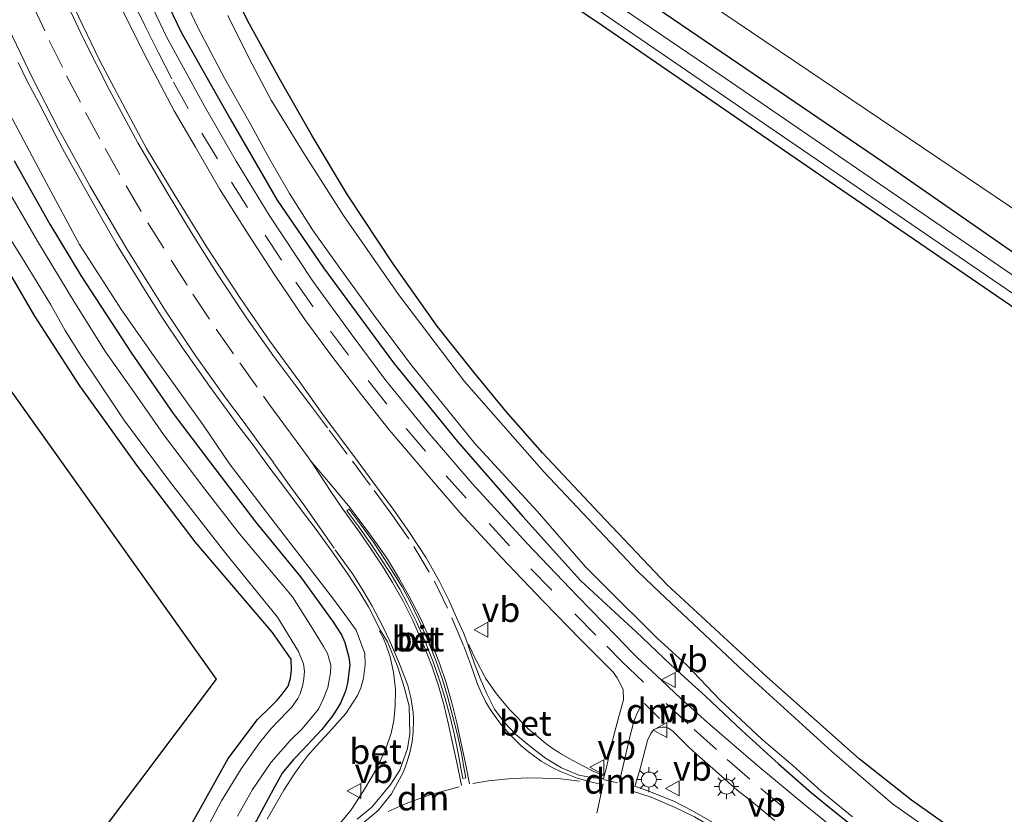
# Model space of a CAD drawing. Units: metres. Extents: x 99990 to 110000, y 406250 to 412503.
# Drawn here: x 103177 to 103276, y 412026 to 412106 of the extents above; entities that cross this region are included whole.
import ezdxf
from ezdxf.enums import TextEntityAlignment as Align

# ---------------------------------------------------------------- set-up
doc = ezdxf.new("R2010")
doc.units = ezdxf.units.M
doc.linetypes.add('VW-3-9_STREEP', pattern=[12, 3, -9])
doc.layers.get('0').update_dxf_attribs({"lineweight": 25})
for name, color, linetype, lineweight in [('B-ME-GR-BOMENSTRUIKEN-GV-B6', 93, 'Continuous', 18), ('B-ME-GR-BOOM-GV-B6', 93, 'Continuous', 18), ('B-ME-GW-INSTEEKWATERGANG-L-B1', 10, 'Continuous', 25), ('B-ME-GW-KRUINLIJN-L-B1', 93, 'Continuous', 18), ('B-ME-IE-GRASLAND-GV-B6', 93, 'Continuous', 18), ('B-ME-IE-GRONDWERKLIJN-GROND_INGERICHT-GV-B6', 253, 'Continuous', 18), ('B-ME-IE-MEUBILAIR_WEGMEUBILAIR-LICHTMAST-S-B1', 8, 'Continuous', 18), ('B-ME-KG-KADASTRAAL-OPNAMEDTMGRENS-L-B1', 10, 'Continuous', 25), ('B-ME-OG-WATER-GV-B6', 153, 'Continuous', 18), ('B-ME-VH-VERH_SOORT-BETON-OVERIG-GV-B6', 8, 'IE-TERREINAFSCHEIDING-NATUURLIJK-HOUTWAL', 18), ('B-ME-VH-VERH_SOORT-BITUMEN-GV-B6', 8, 'IE-TERREINAFSCHEIDING-NATUURLIJK-HOUTWAL', 18), ('B-ME-VW-MARKERING-39STREEP-015-L-B1', 255, 'VW-3-9_STREEP', 18), ('B-ME-VW-MARKERING-DRIEHOEK-L-B1', 7, 'VW-HAAIETAND70-R-B', 18), ('B-ME-VW-MARKERING-STREEP-015-L-B1', 7, 'Continuous', 18), ('B-ME-VW-MEUBILAIR_WEGMEUBILAIR-VERKEERSBORD-S-B1', 8, 'Continuous', 18)]:
    doc.layers.add(name, color=color, linetype=linetype, lineweight=lineweight)
doc.styles.add('NLCS-ISO', font='NLCS-ISO.TTF')
doc.linetypes.add('IE-TERREINAFSCHEIDING-NATUURLIJK-HOUTWAL', pattern='A,7,-1.5,[67,NLCS.SHX,S=0.75,R=45,X=0,Y=0],-1.5,7,-1.5,[70,NLCS.SHX,S=0.75,R=0,X=0,Y=0],-1.5', length=20)
doc.linetypes.add('VW-HAAIETAND70-R-B', pattern='A,0,-0.5,[153,NLCS.SHX,S=1,R=180,X=-0.375,Y=0],-0.5', length=1)

# ---------------------------------------------------------------- blocks, each defined once
blk = doc.blocks.new('verkeersbord')
for p, q in [((0, 0.75), (-0.75, -0.625)), ((0.75, -0.625), (0, 0.75)), ((-0.75, -0.625), (0.75, -0.625))]:
    blk.add_line(p, q)
blk = doc.blocks.new('lantaarnpaal')
for p, q in [((0, 0.75), (0, 1.25)), ((-0.75, 0), (-1.25, 0)), ((-0.884, 0.884), (-0.53, 0.53)), ((0.53, 0.53), (0.884, 0.884)), ((0.75, 0), (1.25, 0)), ((-0.53, -0.53), (-0.884, -0.884)), ((0, -0.75), (0, -1.25)), ((0.53, -0.53), (0.884, -0.884))]:
    blk.add_line(p, q)
blk.add_circle((0, 0), 0.75)

msp = doc.modelspace()

# ---------------------------------------------------------------- linework, layer by layer
at = {"layer": 'B-ME-GR-BOMENSTRUIKEN-GV-B6'}
for points in [[(103216.762, 412117.985, -0.895), (103235.251, 412105.509, -0.86), (103258.049, 412089.868, -0.842), (103278.093, 412076.121, -0.847)], [(103273.726, 412022.579, -0.724), (103266.277, 412027.851, -0.711), (103261.034, 412031.999, -0.729), (103251.796, 412040.221, -0.772), (103241.826, 412049.418, -0.724), (103235.033, 412056.561, -0.707), (103229.334, 412062.642, -0.772), (103225.661, 412066.806, -0.781), (103222.466, 412070.737, -0.703), (103218.8, 412075.32, -0.659), (103214.397, 412081.562, -0.633), (103209.804, 412088.478, -0.602), (103206.271, 412094.395, -0.611), (103203.069, 412099.985, -0.659), (103199.991, 412105.584, -0.698), (103197.189, 412111.182, -0.698)]]:
    msp.add_polyline3d(points, dxfattribs=at)
at = {"layer": 'B-ME-GR-BOOM-GV-B6'}
msp.add_polyline3d([(103467.382, 411994.048, -0.197), (103475.532, 411980.604, -0.337), (103460.112, 411960.519, -0.547), (103412.755, 411992.565, -0.664), (103368.619, 412022.252, -0.384), (103322.751, 412054.2, -0.187), (103281.834, 412083.475, -0.065), (103223.004, 412123.216, -0.126), (103183.52, 412148.782, -0.58), (103178.352, 412176.346, -0.602), (103188.121, 412177.983, -0.514), (103196.762, 412173.374, -0.48), (103231.569, 412151.323, -0.31), (103296.713, 412107.998, -0.397), (103348.053, 412073.917, -0.388), (103396.376, 412041.504, -0.257), (103426.702, 412021.823, -0.218), (103454.11, 412002.844, -0.218), (103467.382, 411994.048, -0.197)], dxfattribs=at)
at = {"layer": 'B-ME-GW-INSTEEKWATERGANG-L-B1'}
for points in [[(103367.499, 412019.752, -0.506), (103331.73, 412044.657, -0.467), (103296.073, 412069.085, -0.441), (103263.377, 412091.805, -0.419), (103230.355, 412114.303, -0.515), (103207.368, 412129.778, -0.611), (103186.118, 412143.237, -0.825), (103182.338, 412145.9, -0.834), (103181.672, 412146.631, -0.663), (103181.25, 412147.383, -0.62), (103180.591, 412149.169, -0.462), (103179.117, 412153.834, -0.358), (103177.104, 412165.069, -0.379), (103176.399, 412165.592, -0.358)], [(103193.755, 412133.464, -0.651), (103202.792, 412127.587, -0.825), (103216.762, 412117.985, -0.895), (103235.251, 412105.509, -0.86), (103258.049, 412089.868, -0.842), (103278.093, 412076.121, -0.847), (103305.614, 412057.435, -0.951), (103330.993, 412040.072, -0.956), (103360.761, 412019.439, -0.864), (103387.173, 412001.558, -0.786), (103410.874, 411985.402, -0.759), (103438.597, 411966.019, -0.842), (103456.682, 411953.784, -0.842), (103458.214, 411952.667, -0.812), (103458.365, 411952.484, -0.759), (103458.645, 411951.637, -0.737), (103458.61, 411951.404, -0.707), (103457.979, 411950.335, -0.659), (103453.625, 411944.783, -0.467)], [(103273.726, 412022.579, -0.724), (103266.277, 412027.851, -0.711), (103261.034, 412031.999, -0.729), (103251.796, 412040.221, -0.772), (103241.826, 412049.418, -0.724), (103235.033, 412056.561, -0.707), (103229.334, 412062.642, -0.772), (103225.661, 412066.806, -0.781), (103222.466, 412070.737, -0.703), (103218.8, 412075.32, -0.659), (103214.397, 412081.562, -0.633), (103209.804, 412088.478, -0.602), (103206.271, 412094.395, -0.611), (103203.069, 412099.985, -0.659), (103199.991, 412105.584, -0.698), (103197.189, 412111.182, -0.698), (103194.505, 412117.275, -0.698), (103191.946, 412123.166, -0.698), (103190.255, 412126.763, -0.624)], [(103189.147, 412113.157, -0.323), (103193.141, 412104.764, -0.353), (103198.063, 412096.086, -0.353), (103202.776, 412087.958, -0.432), (103207.401, 412081.164, -0.462), (103214.408, 412071.668, -0.567), (103220.785, 412063.803, -0.598), (103227.375, 412056.262, -0.585), (103233.126, 412049.877, -0.62), (103237.9087, 412045.4626, -0.6346), (103238.684, 412044.747, -0.637), (103242.194, 412041.405, -0.886), (103245.67, 412038.267, -0.992), (103249.285, 412034.83, -0.959), (103252.985, 412031.508, -0.943), (103256.277, 412028.605, -0.937), (103258.729, 412026.607, -0.932), (103264.071, 412022.353, -0.95)], [(103176.426, 412091.882, -0.733), (103180, 412085.562, -0.72), (103183.091, 412080.393, -0.72), (103188.187, 412072.622, -0.72), (103192.357, 412066.599, -0.72), (103195.982, 412061.776, -0.781), (103200.592, 412055.737, -0.799), (103205.098, 412050.241, -0.799), (103208.323, 412045.763, -0.799), (103209.201, 412044.424, -0.799), (103209.525, 412043.652, -0.799), (103209.95, 412042.169, -0.799), (103210.03, 412041.403, -0.799), (103209.813, 412039.589, -0.799), (103209.615, 412038.797, -0.803), (103209.091, 412037.579, -0.851), (103208.33, 412036.335, -0.864), (103207.234, 412034.936, -0.882), (103206.218, 412033.856, -0.882), (103205.329, 412032.91, -0.965), (103204.404, 412031.942, -0.969), (103203.275, 412030.569, -0.969), (103202.132, 412028.51, -0.969), (103197.355, 412019.633, -0.973)], [(103194.278, 412025.644, -1.157), (103197.866, 412032.029, -1.157), (103200.809, 412035.957, -1.104), (103202.104, 412037.196, -1.104), (103202.769, 412037.896, -1.104), (103203.276, 412038.475, -1.104), (103203.865, 412039.284, -1.104), (103204.101, 412040.067, -1.157), (103204.21, 412040.878, -1.187), (103204.151, 412041.994, -1.205), (103202.297, 412044.656, -1.161), (103194.544, 412053.736, -0.982), (103188.708, 412061.429, -0.908), (103182.991, 412069.347, -0.908), (103178.507, 412076.339, -0.903), (103174.293, 412083.501, -0.89)]]:
    msp.add_polyline3d(points, dxfattribs=at)
at = {"layer": 'B-ME-GW-KRUINLIJN-L-B1'}
msp.add_polyline3d([(103201.768, 412025.969, -0.615), (103203.428, 412028.871, -0.585), (103204.481, 412030.475, -0.58), (103205.047, 412031.285, -0.58), (103205.843, 412032.336, -0.58), (103206.66, 412033.282, -0.58), (103207.946, 412034.65, -0.58), (103209.627, 412036.545, -0.524), (103210.804, 412038.351, -0.55), (103211.148, 412039.107, -0.55), (103211.422, 412040.094, -0.558), (103211.585, 412041.409, -0.558), (103211.543, 412042.545, -0.528), (103210.686, 412044.888, -0.51), (103209.554, 412046.457, -0.462), (103208.4, 412048.01, -0.449), (103202.568, 412055.573, -0.331), (103197.979, 412061.561, -0.253), (103195.392, 412065.4, -0.27), (103190.364, 412072.411, -0.113), (103187.187, 412076.978, -0.074), (103182.98, 412083.5, -0.113), (103179.661, 412089.651, -0.065), (103175.399, 412097.701, 0.008)], dxfattribs=at)
at = {"layer": 'B-ME-IE-GRASLAND-GV-B6'}
for points in [[(103398.93, 412045.373, 0.493), (103350.627, 412077.773, 0.362), (103299.279, 412111.859, 0.353), (103234.094, 412155.211, 0.44), (103199.243, 412177.29, 0.27), (103196.837, 412177.68, -0.401), (103195.664, 412177.086, -0.414), (103195.323, 412175.886, -0.445), (103195.576, 412174.619, -0.471), (103196.762, 412173.374, -0.48), (103188.121, 412177.983, -0.514), (103178.352, 412176.346, -0.602), (103183.52, 412148.782, -0.58), (103223.004, 412123.216, -0.126), (103281.834, 412083.475, -0.065), (103322.751, 412054.2, -0.187), (103368.619, 412022.252, -0.384)], [(103367.499, 412019.752, -0.506), (103331.73, 412044.657, -0.467), (103296.073, 412069.085, -0.441), (103263.377, 412091.805, -0.419), (103230.355, 412114.303, -0.515), (103207.368, 412129.778, -0.611), (103186.118, 412143.237, -0.825), (103182.338, 412145.9, -0.834), (103181.672, 412146.631, -0.663), (103181.25, 412147.383, -0.62), (103180.591, 412149.169, -0.462), (103179.117, 412153.834, -0.358), (103177.104, 412165.069, -0.379), (103176.399, 412165.592, -0.358)], [(103177.104, 412165.069, -0.379), (103179.117, 412153.834, -0.358), (103180.591, 412149.169, -0.462), (103181.25, 412147.383, -0.62), (103181.672, 412146.631, -0.663), (103182.338, 412145.9, -0.834), (103186.118, 412143.237, -0.825), (103207.368, 412129.778, -0.611), (103230.355, 412114.303, -0.515), (103263.377, 412091.805, -0.419), (103296.073, 412069.085, -0.441), (103331.73, 412044.657, -0.467), (103367.499, 412019.752, -0.506)], [(103388.046, 412003.674, -1.82), (103360.162, 412022.876, -1.82), (103332.49, 412042.124, -1.82), (103305.041, 412060.845, -1.82), (103276.99, 412080.051, -1.82), (103247.626, 412100.152, -1.82), (103219.045, 412119.588, -1.82), (103191.288, 412138.482, -1.82), (103187.93, 412140.806, -1.82), (103186.753, 412141.412, -1.82), (103185.819, 412141.889, -1.82), (103184.967, 412142.373, -1.82), (103183.847, 412143.051, -1.82), (103182.549, 412143.921, -1.82), (103181.672, 412144.65, -1.82), (103180.863, 412145.495, -1.82), (103180.293, 412146.092, -1.82), (103180.043, 412146.503, -1.82), (103179.312, 412148.318, -1.82), (103177.807, 412152.369, -1.82), (103176.187, 412157.953, -1.82)], [(103176.697, 412153.867, -1.82), (103178.79, 412147.008, -1.82), (103179.023, 412146.082, -1.82), (103179.228, 412145.364, -1.82), (103179.438, 412144.865, -1.82), (103180.03, 412144.146, -1.82), (103193.923, 412134.822, -1.82), (103208.941, 412124.733, -1.82), (103230.963, 412109.703, -1.82), (103251.382, 412095.72, -1.82), (103277.155, 412078.104, -1.82), (103300.678, 412061.902, -1.82), (103326.395, 412044.424, -1.82), (103354.441, 412025.241, -1.82), (103381.18, 412007.03, -1.82), (103403.297, 411991.759, -1.82), (103427.646, 411975.261, -1.82), (103451.866, 411958.482, -1.82), (103460.66, 411952.742, -1.82)], [(103456.682, 411953.784, -0.842), (103438.597, 411966.019, -0.842), (103410.874, 411985.402, -0.759), (103387.173, 412001.558, -0.786), (103360.761, 412019.439, -0.864), (103330.993, 412040.072, -0.956), (103305.614, 412057.435, -0.951), (103278.093, 412076.121, -0.847), (103258.049, 412089.868, -0.842), (103235.251, 412105.509, -0.86), (103216.762, 412117.985, -0.895), (103202.792, 412127.587, -0.825), (103193.755, 412133.464, -0.651), (103191.236, 412135.102, -0.602), (103180.386, 412141.439, -0.358), (103177.832, 412144.187, -0.24), (103177.327, 412145.039, -0.192), (103176.376, 412147.817, -0.148)], [(103261.8707, 412022.3215, -0.8263), (103255.803, 412027.2281, -0.8093), (103250.8875, 412031.2869, -0.8202), (103245.8715, 412035.6444, -0.8464), (103243.1722, 412038.0507, -0.8416), (103241.3186, 412039.8094, -0.8222), (103238.7933, 412042.1944, -0.8031), (103238.2898, 412042.6839, -0.8141), (103236.7349, 412044.2773, -0.7437), (103232.831, 412048.278, -0.567), (103227.769, 412053.606, -0.589), (103222.286, 412059.581, -0.585), (103217.801, 412064.806, -0.572), (103213.631, 412069.895, -0.502), (103210.184, 412074.57, -0.51), (103206.35, 412079.829, -0.489), (103201.954, 412086.464, -0.449), (103198.672, 412091.843, -0.419), (103195.474, 412097.351, -0.366), (103191.664, 412104.386, -0.253), (103188.571, 412110.885, -0.227), (103184.015, 412121.387, -0.187), (103180.27, 412130.848, -0.048), (103176.695, 412140.63, 0.052)], [(103221.8766, 412043.4012, -0.481), (103221.442, 412044.54, -0.472), (103220.86, 412045.85, -0.463), (103219.962, 412047.897, -0.452), (103219.028, 412049.764, -0.441), (103217.683, 412052.131, -0.434), (103216.013, 412054.683, -0.428), (103214.312, 412057.121, -0.444), (103213.193, 412058.621, -0.45), (103210.784, 412061.877, -0.476), (103207.334, 412066.47, -0.471), (103204.979, 412069.837, -0.454), (103202.03, 412073.845, -0.253), (103199.092, 412078.093, -0.192), (103195.705, 412083.252, -0.209), (103192.559, 412088.368, -0.209), (103189.688, 412093.109, -0.096), (103187.298, 412097.578, -0.1), (103184.975, 412101.956, -0.078), (103182.899, 412106.269, 0.034), (103180.682, 412110.996, 0.113), (103178.338, 412116.319, 0.135), (103176.019, 412122.013, 0.192)], [(103264.071, 412022.353, -0.95), (103258.729, 412026.607, -0.932), (103256.277, 412028.605, -0.937), (103252.985, 412031.508, -0.943), (103249.285, 412034.83, -0.959), (103245.67, 412038.267, -0.992), (103242.194, 412041.405, -0.886), (103238.684, 412044.747, -0.637), (103237.9087, 412045.4626, -0.6346), (103233.126, 412049.877, -0.62), (103227.375, 412056.262, -0.585), (103220.785, 412063.803, -0.598), (103214.408, 412071.668, -0.567), (103207.401, 412081.164, -0.462), (103202.776, 412087.958, -0.432), (103198.063, 412096.086, -0.353), (103193.141, 412104.764, -0.353), (103189.147, 412113.157, -0.323)], [(103189.147, 412113.157, -0.323), (103193.141, 412104.764, -0.353), (103198.063, 412096.086, -0.353), (103202.776, 412087.958, -0.432), (103207.401, 412081.164, -0.462), (103214.408, 412071.668, -0.567), (103220.785, 412063.803, -0.598), (103227.375, 412056.262, -0.585), (103233.126, 412049.877, -0.62), (103237.9087, 412045.4626, -0.6346), (103238.684, 412044.747, -0.637), (103242.194, 412041.405, -0.886), (103245.67, 412038.267, -0.992), (103249.285, 412034.83, -0.959), (103252.985, 412031.508, -0.943), (103256.277, 412028.605, -0.937), (103258.729, 412026.607, -0.932), (103264.071, 412022.353, -0.95)], [(103191.414, 412112.476, -1.576), (103194.778, 412105.308, -1.576), (103197.508, 412100.101, -1.576), (103200.072, 412095.619, -1.576), (103201.999, 412092.077, -1.576), (103203.999, 412088.608, -1.576), (103206.315, 412084.975, -1.576), (103209.138, 412080.998, -1.576), (103212.376, 412076.539, -1.576), (103216.145, 412071.496, -1.576), (103222.566, 412063.58, -1.576), (103228.815, 412056.819, -1.576), (103233.649, 412051.232, -1.576), (103237.688, 412047.207, -1.576), (103238.6716, 412046.2328, -1.576), (103240.829, 412044.096, -1.576), (103243.763, 412041.431, -1.576), (103247.125, 412037.88, -1.576), (103251.296, 412033.988, -1.576), (103254.388, 412031.321, -1.576), (103257.238, 412028.768, -1.576), (103260.385, 412026.186, -1.576)], [(103197.189, 412111.182, -0.698), (103199.991, 412105.584, -0.698), (103203.069, 412099.985, -0.659), (103206.271, 412094.395, -0.611), (103209.804, 412088.478, -0.602), (103214.397, 412081.562, -0.633), (103218.8, 412075.32, -0.659), (103222.466, 412070.737, -0.703), (103225.661, 412066.806, -0.781), (103229.334, 412062.642, -0.772), (103235.033, 412056.561, -0.707), (103241.826, 412049.418, -0.724), (103251.796, 412040.221, -0.772), (103261.034, 412031.999, -0.729), (103266.277, 412027.851, -0.711), (103273.726, 412022.579, -0.724)], [(103186.851, 412107.825, -0.157), (103189.79, 412101.974, -0.192), (103192.46, 412096.896, -0.253), (103194.588, 412093.257, -0.31), (103197.002, 412089.089, -0.345), (103199.87, 412084.543, -0.353), (103202.516, 412080.441, -0.441), (103205.538, 412076.016, -0.462), (103208.235, 412072.312, -0.454), (103211.216, 412068.441, -0.427), (103213.978, 412064.955, -0.458), (103218.221, 412059.974, -0.476), (103221.044, 412056.689, -0.524), (103225.18, 412052.19, -0.532), (103229.46, 412047.741, -0.489), (103233.134, 412043.943, -0.497), (103234.784, 412042.3073, -0.6411), (103236.4133, 412040.6921, -0.7835), (103236.8208, 412040.1292, -0.7794), (103237.4026, 412038.9498, -0.7864), (103237.432, 412037.8966, -0.7763), (103236.9322, 412036.113, -0.7503), (103236.4133, 412034.1013, -0.7204), (103235.7594, 412031.1538, -0.6536), (103235.5904, 412030.5118, -0.6436), (103235.5149, 412030.2567, -0.6372), (103234.3535, 412030.7903, -0.6367), (103233.3677, 412031.3022, -0.6363), (103232.3764, 412031.838, -0.6359), (103231.2256, 412032.4737, -0.6355), (103230.9284, 412032.6613, -0.6328), (103230.3155, 412033.0759, -0.6273), (103229.6539, 412033.5236, -0.6161), (103228.9967, 412034.0911, -0.6063), (103227.8776, 412035.0576, -0.5937), (103227.6231, 412035.3178, -0.5898), (103226.3617, 412036.6073, -0.5756), (103226.0399, 412036.9362, -0.5681), (103225.3349, 412037.774, -0.5594), (103224.7152, 412038.5103, -0.5378), (103224.3836, 412038.9931, -0.5309), (103223.6309, 412040.089, -0.5111), (103223.5274, 412040.2843, -0.509), (103222.7513, 412041.7497, -0.4898), (103222.6273, 412041.9839, -0.4887), (103222.0708, 412043.1906, -0.4851), (103221.9539, 412043.444, -0.4826), (103221.8766, 412043.4012, -0.481)], [(103270.901, 412022.914, -1.576), (103264.379, 412027.514, -1.576), (103258.306, 412032.75, -1.576), (103249.482, 412040.744, -1.576), (103241.0893, 412048.6741, -1.576), (103238.868, 412050.773, -1.576), (103229.503, 412060.717, -1.576), (103221.53, 412069.779, -1.576), (103214.918, 412078.51, -1.576), (103209.412, 412086.413, -1.576), (103205.467, 412092.583, -1.576), (103202.17, 412097.978, -1.576), (103199.938, 412102.204, -1.576), (103197.817, 412106.43, -1.576)], [(103176.836, 412101.744, 0.157), (103177.778, 412099.803, 0.152), (103178.886, 412097.69, 0.135), (103180.083, 412095.359, 0.082), (103181.299, 412093.052, 0.008), (103183.36, 412089.354, 0.03), (103185.201, 412086.121, 0.017), (103186.687, 412083.541, 0.026), (103188.588, 412080.466, 0.004), (103189.758, 412078.576, -0.039), (103191.239, 412076.197, -0.035), (103193.212, 412073.279, -0.052), (103195.984, 412069.34, -0.083), (103198.072, 412066.503, -0.096), (103198.813, 412065.407, -0.287), (103200.298, 412063.515, -0.323), (103201.922, 412061.239, -0.342), (103203.622, 412058.994, -0.369), (103205.169, 412056.954, -0.385), (103206.67, 412054.974, -0.405), (103208.303, 412052.717, -0.425), (103209.88, 412050.454, -0.442), (103211.057, 412048.658, -0.443), (103211.908, 412047.238, -0.446), (103213.095, 412044.908, -0.449), (103213.1269, 412044.8553, -0.4488), (103213.025, 412044.8, -0.503), (103213.363, 412044.122, -0.483), (103213.696, 412043.398, -0.488), (103214.078, 412042.219, -0.5), (103214.398, 412040.688, -0.496), (103214.599, 412038.972, -0.499), (103214.569, 412037.297, -0.505), (103214.45, 412035.855, -0.524), (103214.191, 412034.584, -0.525), (103213.635, 412032.994, -0.531), (103212.706, 412031.017, -0.529), (103211.571, 412029.068, -0.534), (103210.186, 412026.91, -0.551), (103208.622, 412024.978, -0.55)], [(103201.768, 412025.969, -0.615), (103203.428, 412028.871, -0.585), (103204.481, 412030.475, -0.58), (103205.047, 412031.285, -0.58), (103205.843, 412032.336, -0.58), (103206.66, 412033.282, -0.58), (103207.946, 412034.65, -0.58), (103209.627, 412036.545, -0.524), (103210.804, 412038.351, -0.55), (103211.148, 412039.107, -0.55), (103211.422, 412040.094, -0.558), (103211.585, 412041.409, -0.558), (103211.543, 412042.545, -0.528), (103210.686, 412044.888, -0.51), (103209.554, 412046.457, -0.462), (103208.4, 412048.01, -0.449), (103202.568, 412055.573, -0.331), (103197.979, 412061.561, -0.253), (103195.392, 412065.4, -0.27), (103190.364, 412072.411, -0.113), (103187.187, 412076.978, -0.074), (103182.98, 412083.5, -0.113), (103179.661, 412089.651, -0.065), (103175.399, 412097.701, 0.008)], [(103175.399, 412097.701, 0.008), (103179.661, 412089.651, -0.065), (103182.98, 412083.5, -0.113), (103187.187, 412076.978, -0.074), (103190.364, 412072.411, -0.113), (103195.392, 412065.4, -0.27), (103197.979, 412061.561, -0.253), (103202.568, 412055.573, -0.331), (103208.4, 412048.01, -0.449), (103209.554, 412046.457, -0.462), (103210.686, 412044.888, -0.51), (103211.543, 412042.545, -0.528), (103211.585, 412041.409, -0.558), (103211.422, 412040.094, -0.558), (103211.148, 412039.107, -0.55), (103210.804, 412038.351, -0.55), (103209.627, 412036.545, -0.524), (103207.946, 412034.65, -0.58), (103206.66, 412033.282, -0.58), (103205.843, 412032.336, -0.58), (103205.047, 412031.285, -0.58), (103204.481, 412030.475, -0.58), (103203.428, 412028.871, -0.585), (103201.768, 412025.969, -0.615)], [(103197.355, 412019.633, -0.973), (103202.132, 412028.51, -0.969), (103203.275, 412030.569, -0.969), (103204.404, 412031.942, -0.969), (103205.329, 412032.91, -0.965), (103206.218, 412033.856, -0.882), (103207.234, 412034.936, -0.882), (103208.33, 412036.335, -0.864), (103209.091, 412037.579, -0.851), (103209.615, 412038.797, -0.803), (103209.813, 412039.589, -0.799), (103210.03, 412041.403, -0.799), (103209.95, 412042.169, -0.799), (103209.525, 412043.652, -0.799), (103209.201, 412044.424, -0.799), (103208.323, 412045.763, -0.799), (103205.098, 412050.241, -0.799), (103200.592, 412055.737, -0.799), (103195.982, 412061.776, -0.781), (103192.357, 412066.599, -0.72), (103188.187, 412072.622, -0.72), (103183.091, 412080.393, -0.72), (103180, 412085.562, -0.72), (103176.426, 412091.882, -0.733)], [(103176.426, 412091.882, -0.733), (103180, 412085.562, -0.72), (103183.091, 412080.393, -0.72), (103188.187, 412072.622, -0.72), (103192.357, 412066.599, -0.72), (103195.982, 412061.776, -0.781), (103200.592, 412055.737, -0.799), (103205.098, 412050.241, -0.799), (103208.323, 412045.763, -0.799), (103209.201, 412044.424, -0.799), (103209.525, 412043.652, -0.799), (103209.95, 412042.169, -0.799), (103210.03, 412041.403, -0.799), (103209.813, 412039.589, -0.799), (103209.615, 412038.797, -0.803), (103209.091, 412037.579, -0.851), (103208.33, 412036.335, -0.864), (103207.234, 412034.936, -0.882), (103206.218, 412033.856, -0.882), (103205.329, 412032.91, -0.965), (103204.404, 412031.942, -0.969), (103203.275, 412030.569, -0.969), (103202.132, 412028.51, -0.969), (103197.355, 412019.633, -0.973)], [(103198.795, 412026.261, -2.061), (103200.287, 412028.933, -2.061), (103202.176, 412031.685, -2.061), (103204.087, 412033.882, -2.061), (103205.25, 412034.964, -2.061), (103206.117, 412036.01, -2.061), (103206.897, 412036.98, -2.061), (103207.41, 412038.036, -2.061), (103207.85, 412039.164, -2.061), (103208.112, 412040.624, -2.061), (103208.137, 412041.379, -2.061), (103207.806, 412042.562, -2.061), (103207.404, 412043.256, -2.061), (103206.926, 412044.035, -2.061), (103206.299, 412045.051, -2.061), (103204.315, 412048.214, -2.061), (103198.997, 412054.53, -2.061), (103195.513, 412059.008, -2.061), (103191.391, 412064.493, -2.061), (103188.468, 412068.655, -2.061), (103185.573, 412072.774, -2.061), (103182.489, 412077.667, -2.061), (103178.755, 412083.85, -2.061), (103175.116, 412090.115, -2.061)], [(103173.914, 412087.392, -2.061), (103177.166, 412082.287, -2.061), (103180.101, 412077.458, -2.061), (103181.527, 412074.901, -2.061), (103183.174, 412072.28, -2.061), (103184.595, 412070.15, -2.061), (103187.422, 412065.966, -2.061), (103192.093, 412059.665, -2.061), (103197.64, 412052.553, -2.061), (103202.805, 412046.197, -2.061), (103204.901, 412042.737, -2.061), (103205.398, 412041.518, -2.061), (103205.501, 412040.787, -2.061), (103205.447, 412040.038, -2.061), (103205.333, 412039.409, -2.061), (103205.053, 412038.521, -2.061), (103204.838, 412038.046, -2.061), (103204.193, 412037.148, -2.061), (103203.801, 412036.745, -2.061), (103202.127, 412035.01, -2.061), (103200.992, 412033.608, -2.061), (103199.15, 412030.987, -2.061), (103197.206, 412027.797, -2.061), (103195.016, 412023.683, -2.061)], [(103194.278, 412025.644, -1.157), (103197.866, 412032.029, -1.157), (103200.809, 412035.957, -1.104), (103202.104, 412037.196, -1.104), (103202.769, 412037.896, -1.104), (103203.276, 412038.475, -1.104), (103203.865, 412039.284, -1.104), (103204.101, 412040.067, -1.157), (103204.21, 412040.878, -1.187), (103204.151, 412041.994, -1.205), (103202.297, 412044.656, -1.161), (103194.544, 412053.736, -0.982), (103188.708, 412061.429, -0.908), (103182.991, 412069.347, -0.908), (103178.507, 412076.339, -0.903), (103174.293, 412083.501, -0.89)], [(103246.682, 412025.462, -0.613), (103244.291, 412026.841, -0.621), (103242.553, 412027.721, -0.633), (103239.991, 412028.768, -0.641), (103238.739, 412029.196, -0.638), (103238.5785, 412029.2408, -0.6372), (103239.1324, 412031.1304, -0.681), (103239.8502, 412033.8547, -0.7402), (103240.1702, 412034.5431, -0.7707), (103240.4418, 412034.9018, -0.7712), (103240.8246, 412035.0911, -0.7753), (103241.1125, 412035.1411, -0.7811), (103241.3077, 412035.1601, -0.7807), (103241.6527, 412035.191, -0.7799), (103241.9549, 412035.084, -0.7792), (103242.395, 412034.7689, -0.778), (103244.0084, 412033.1296, -0.7687), (103245.0727, 412032.1987, -0.7627), (103246.6631, 412030.7945, -0.7512), (103248.8377, 412028.8823, -0.7354), (103250.2862, 412027.7234, -0.7345), (103252.5882, 412025.8174, -0.7331)]]:
    msp.add_polyline3d(points, dxfattribs=at)
at = {"layer": 'B-ME-IE-GRONDWERKLIJN-GROND_INGERICHT-GV-B6'}
for points in [[(103174.293, 412083.501, -0.89), (103178.507, 412076.339, -0.903), (103182.991, 412069.347, -0.908), (103188.708, 412061.429, -0.908), (103194.544, 412053.736, -0.982), (103202.297, 412044.656, -1.161), (103204.151, 412041.994, -1.205), (103204.21, 412040.878, -1.187), (103204.101, 412040.067, -1.157), (103203.865, 412039.284, -1.104), (103203.276, 412038.475, -1.104), (103202.769, 412037.896, -1.104), (103202.104, 412037.196, -1.104), (103200.809, 412035.957, -1.104), (103197.866, 412032.029, -1.157), (103194.278, 412025.644, -1.157)], [(103184.18, 411920.972, -1.109), (103181.237, 412019.417, -1.279), (103196.68, 412039.996, -0.917), (103172.61, 412073.744, -0.934)]]:
    msp.add_polyline3d(points, dxfattribs=at)
at = {"layer": 'B-ME-KG-KADASTRAAL-OPNAMEDTMGRENS-L-B1'}
msp.add_polyline3d([(103184.18, 411920.972, -1.109), (103181.237, 412019.417, -1.279), (103196.68, 412039.996, -0.917), (103172.61, 412073.744, -0.934), (103148.908, 412114.884, -0.65), (103135.901, 412146.149, -0.742), (103135.21, 412147.809, -2.061), (103134.675, 412149.095, -2.061), (103133.989, 412150.744, -0.72), (103132.457, 412154.426, -0.572), (103127.612, 412174.735, -0.795), (103127.147, 412176.683, -2.061), (103125.041, 412185.509, -2.068), (103124.783, 412186.591, -1.206), (103121.269, 412201.32, -0.524), (103110.244, 412209.948, -0.463), (103069.941, 412241.489, -0.965), (103020.192, 412280.668, -0.684)], dxfattribs=at)
at = {"layer": 'B-ME-OG-WATER-GV-B6'}
for points in [[(103176.187, 412157.953, -1.82), (103177.807, 412152.369, -1.82), (103179.312, 412148.318, -1.82), (103180.043, 412146.503, -1.82), (103180.293, 412146.092, -1.82), (103180.863, 412145.495, -1.82), (103181.672, 412144.65, -1.82), (103182.549, 412143.921, -1.82), (103183.847, 412143.051, -1.82), (103184.967, 412142.373, -1.82), (103185.819, 412141.889, -1.82), (103186.753, 412141.412, -1.82), (103187.93, 412140.806, -1.82), (103191.288, 412138.482, -1.82), (103219.045, 412119.588, -1.82), (103247.626, 412100.152, -1.82), (103276.99, 412080.051, -1.82), (103305.041, 412060.845, -1.82), (103332.49, 412042.124, -1.82), (103360.162, 412022.876, -1.82), (103388.046, 412003.674, -1.82)], [(103460.66, 411952.742, -1.82), (103451.866, 411958.482, -1.82), (103427.646, 411975.261, -1.82), (103403.297, 411991.759, -1.82), (103381.18, 412007.03, -1.82), (103354.441, 412025.241, -1.82), (103326.395, 412044.424, -1.82), (103300.678, 412061.902, -1.82), (103277.155, 412078.104, -1.82), (103251.382, 412095.72, -1.82), (103230.963, 412109.703, -1.82), (103208.941, 412124.733, -1.82), (103193.923, 412134.822, -1.82), (103180.03, 412144.146, -1.82), (103179.438, 412144.865, -1.82), (103179.228, 412145.364, -1.82), (103179.023, 412146.082, -1.82), (103178.79, 412147.008, -1.82), (103176.697, 412153.867, -1.82)], [(103260.385, 412026.186, -1.576), (103257.238, 412028.768, -1.576), (103254.388, 412031.321, -1.576), (103251.296, 412033.988, -1.576), (103247.125, 412037.88, -1.576), (103243.763, 412041.431, -1.576), (103240.829, 412044.096, -1.576), (103238.6716, 412046.2328, -1.576), (103237.688, 412047.207, -1.576), (103233.649, 412051.232, -1.576), (103228.815, 412056.819, -1.576), (103222.566, 412063.58, -1.576), (103216.145, 412071.496, -1.576), (103212.376, 412076.539, -1.576), (103209.138, 412080.998, -1.576), (103206.315, 412084.975, -1.576), (103203.999, 412088.608, -1.576), (103201.999, 412092.077, -1.576), (103200.072, 412095.619, -1.576), (103197.508, 412100.101, -1.576), (103194.778, 412105.308, -1.576), (103191.414, 412112.476, -1.576)], [(103197.817, 412106.43, -1.576), (103199.938, 412102.204, -1.576), (103202.17, 412097.978, -1.576), (103205.467, 412092.583, -1.576), (103209.412, 412086.413, -1.576), (103214.918, 412078.51, -1.576), (103221.53, 412069.779, -1.576), (103229.503, 412060.717, -1.576), (103238.868, 412050.773, -1.576), (103241.0893, 412048.6741, -1.576), (103249.482, 412040.744, -1.576), (103258.306, 412032.75, -1.576), (103264.379, 412027.514, -1.576), (103270.901, 412022.914, -1.576)], [(103175.116, 412090.115, -2.061), (103178.755, 412083.85, -2.061), (103182.489, 412077.667, -2.061), (103185.573, 412072.774, -2.061), (103188.468, 412068.655, -2.061), (103191.391, 412064.493, -2.061), (103195.513, 412059.008, -2.061), (103198.997, 412054.53, -2.061), (103204.315, 412048.214, -2.061), (103206.299, 412045.051, -2.061), (103206.926, 412044.035, -2.061), (103207.404, 412043.256, -2.061), (103207.806, 412042.562, -2.061), (103208.137, 412041.379, -2.061), (103208.112, 412040.624, -2.061), (103207.85, 412039.164, -2.061), (103207.41, 412038.036, -2.061), (103206.897, 412036.98, -2.061), (103206.117, 412036.01, -2.061), (103205.25, 412034.964, -2.061), (103204.087, 412033.882, -2.061), (103202.176, 412031.685, -2.061), (103200.287, 412028.933, -2.061), (103198.795, 412026.261, -2.061)], [(103195.016, 412023.683, -2.061), (103197.206, 412027.797, -2.061), (103199.15, 412030.987, -2.061), (103200.992, 412033.608, -2.061), (103202.127, 412035.01, -2.061), (103203.801, 412036.745, -2.061), (103204.193, 412037.148, -2.061), (103204.838, 412038.046, -2.061), (103205.053, 412038.521, -2.061), (103205.333, 412039.409, -2.061), (103205.447, 412040.038, -2.061), (103205.501, 412040.787, -2.061), (103205.398, 412041.518, -2.061), (103204.901, 412042.737, -2.061), (103202.805, 412046.197, -2.061), (103197.64, 412052.553, -2.061), (103192.093, 412059.665, -2.061), (103187.422, 412065.966, -2.061), (103184.595, 412070.15, -2.061), (103183.174, 412072.28, -2.061), (103181.527, 412074.901, -2.061), (103180.101, 412077.458, -2.061), (103177.166, 412082.287, -2.061), (103173.914, 412087.392, -2.061)]]:
    msp.add_polyline3d(points, dxfattribs=at)
at = {"layer": 'B-ME-VH-VERH_SOORT-BETON-OVERIG-GV-B6'}
for points in [[(103209.975, 412057.011, -0.375), (103211.181, 412055.408, -0.373), (103212.401, 412053.696, -0.363), (103213.247, 412052.423, -0.364), (103214.43, 412050.606, -0.36), (103215.297, 412049.234, -0.36), (103216.117, 412047.663, -0.369), (103216.964, 412045.928, -0.381), (103217.85, 412043.857, -0.388), (103218.643, 412041.864, -0.411), (103219.313, 412039.949, -0.433), (103219.825, 412038.244, -0.456), (103220.368, 412036.218, -0.487), (103220.794, 412034.529, -0.52), (103221.213, 412032.585, -0.552), (103221.474, 412031.148, -0.576), (103221.658, 412030.101, -0.59), (103221.359, 412030.045, -0.585), (103221.161, 412031.054, -0.575), (103220.896, 412032.58, -0.552), (103220.507, 412034.372, -0.525), (103220.074, 412036.212, -0.486), (103219.547, 412038.133, -0.45), (103219.034, 412039.876, -0.43), (103218.383, 412041.714, -0.415), (103217.544, 412043.824, -0.397), (103216.696, 412045.79, -0.387), (103215.832, 412047.51, -0.376), (103215.064, 412049.007, -0.366), (103214.172, 412050.477, -0.363), (103213.007, 412052.237, -0.364), (103212.139, 412053.54, -0.366), (103210.946, 412055.23, -0.368), (103209.73, 412056.85, -0.375), (103209.975, 412057.011, -0.375)], [(103208.622, 412024.978, -0.55), (103210.186, 412026.91, -0.551), (103211.571, 412029.068, -0.534), (103212.706, 412031.017, -0.529), (103213.635, 412032.994, -0.531), (103214.191, 412034.584, -0.525), (103214.45, 412035.855, -0.524), (103214.569, 412037.297, -0.505), (103214.599, 412038.972, -0.499), (103214.398, 412040.688, -0.496), (103214.078, 412042.219, -0.5), (103213.696, 412043.398, -0.488), (103213.363, 412044.122, -0.483), (103213.025, 412044.8, -0.503), (103213.1269, 412044.8553, -0.4488), (103213.815, 412043.717, -0.445), (103214.854, 412041.183, -0.465), (103215.485, 412039.169, -0.47), (103215.98, 412037.293, -0.485), (103216.054, 412034.502, -0.514), (103215.816, 412033.043, -0.527), (103215.032, 412030.881, -0.538), (103214.148, 412029.461, -0.566), (103212.238, 412027.159, -0.575), (103210.779, 412025.975, -0.58)], [(103221.8766, 412043.4012, -0.481), (103221.9539, 412043.444, -0.4826), (103222.0708, 412043.1906, -0.4851), (103222.6273, 412041.9839, -0.4887), (103222.7513, 412041.7497, -0.4898), (103223.5274, 412040.2843, -0.509), (103223.6309, 412040.089, -0.5111), (103224.3836, 412038.9931, -0.5309), (103224.7152, 412038.5103, -0.5378), (103225.3349, 412037.774, -0.5594), (103226.0399, 412036.9362, -0.5681), (103226.3617, 412036.6073, -0.5756), (103227.6231, 412035.3178, -0.5898), (103227.8776, 412035.0576, -0.5937), (103228.9967, 412034.0911, -0.6063), (103229.6539, 412033.5236, -0.6161), (103230.3155, 412033.0759, -0.6273), (103230.9284, 412032.6613, -0.6328), (103231.2256, 412032.4737, -0.6355), (103232.3764, 412031.838, -0.6359), (103233.3677, 412031.3022, -0.6363), (103234.3535, 412030.7903, -0.6367), (103235.5149, 412030.2567, -0.6372), (103235.4499, 412030.0367, -0.6316), (103235.2633, 412030.0202, -0.6458), (103234.398, 412030.086, -0.625), (103232.988, 412030.355, -0.623), (103231.253, 412031.102, -0.618), (103229.635, 412032.07, -0.603), (103228.203, 412033.172, -0.582), (103226.67, 412034.449, -0.564), (103225.489, 412035.669, -0.55), (103224.538, 412036.985, -0.537), (103223.753, 412038.511, -0.515), (103223.085, 412040.05, -0.499), (103222.497, 412041.615, -0.484), (103221.974, 412043.146, -0.483), (103221.8766, 412043.4012, -0.481)]]:
    msp.add_polyline3d(points, dxfattribs=at)
at = {"layer": 'B-ME-VH-VERH_SOORT-BITUMEN-GV-B6'}
for points in [[(103176.695, 412140.63, 0.052), (103180.27, 412130.848, -0.048), (103184.015, 412121.387, -0.187), (103188.571, 412110.885, -0.227), (103191.664, 412104.386, -0.253), (103195.474, 412097.351, -0.366), (103198.672, 412091.843, -0.419), (103201.954, 412086.464, -0.449), (103206.35, 412079.829, -0.489), (103210.184, 412074.57, -0.51), (103213.631, 412069.895, -0.502), (103217.801, 412064.806, -0.572), (103222.286, 412059.581, -0.585), (103227.769, 412053.606, -0.589), (103232.831, 412048.278, -0.567), (103236.7349, 412044.2773, -0.7437), (103238.2898, 412042.6839, -0.8141), (103238.7933, 412042.1944, -0.8031), (103241.3186, 412039.8094, -0.8222), (103243.1722, 412038.0507, -0.8416), (103245.8715, 412035.6444, -0.8464), (103250.8875, 412031.2869, -0.8202), (103255.803, 412027.2281, -0.8093), (103261.8707, 412022.3215, -0.8263)], [(103176.019, 412122.013, 0.192), (103178.338, 412116.319, 0.135), (103180.682, 412110.996, 0.113), (103182.899, 412106.269, 0.034), (103184.975, 412101.956, -0.078), (103187.298, 412097.578, -0.1), (103189.688, 412093.109, -0.096), (103192.559, 412088.368, -0.209), (103195.705, 412083.252, -0.209), (103199.092, 412078.093, -0.192), (103202.03, 412073.845, -0.253), (103204.979, 412069.837, -0.454), (103207.334, 412066.47, -0.471), (103210.784, 412061.877, -0.476), (103213.193, 412058.621, -0.45), (103214.312, 412057.121, -0.444), (103216.013, 412054.683, -0.428), (103217.683, 412052.131, -0.434), (103219.028, 412049.764, -0.441), (103219.962, 412047.897, -0.452), (103220.86, 412045.85, -0.463), (103221.442, 412044.54, -0.472), (103221.8766, 412043.4012, -0.481)], [(103221.8766, 412043.4012, -0.481), (103221.974, 412043.146, -0.483), (103222.497, 412041.615, -0.484), (103223.085, 412040.05, -0.499), (103223.753, 412038.511, -0.515), (103224.538, 412036.985, -0.537), (103225.489, 412035.669, -0.55), (103226.67, 412034.449, -0.564), (103228.203, 412033.172, -0.582), (103229.635, 412032.07, -0.603), (103231.253, 412031.102, -0.618), (103232.988, 412030.355, -0.623), (103234.398, 412030.086, -0.625), (103235.2633, 412030.0202, -0.6458), (103235.4499, 412030.0367, -0.6316), (103235.5149, 412030.2567, -0.6372), (103235.5904, 412030.5118, -0.6436), (103235.7594, 412031.1538, -0.6536), (103236.4133, 412034.1013, -0.7204), (103236.9322, 412036.113, -0.7503), (103237.432, 412037.8966, -0.7763), (103237.4026, 412038.9498, -0.7864), (103236.8208, 412040.1292, -0.7794), (103236.4133, 412040.6921, -0.7835), (103234.784, 412042.3073, -0.6411), (103233.134, 412043.943, -0.497), (103229.46, 412047.741, -0.489), (103225.18, 412052.19, -0.532), (103221.044, 412056.689, -0.524), (103218.221, 412059.974, -0.476), (103213.978, 412064.955, -0.458), (103211.216, 412068.441, -0.427), (103208.235, 412072.312, -0.454), (103205.538, 412076.016, -0.462), (103202.516, 412080.441, -0.441), (103199.87, 412084.543, -0.353), (103197.002, 412089.089, -0.345), (103194.588, 412093.257, -0.31), (103192.46, 412096.896, -0.253), (103189.79, 412101.974, -0.192), (103186.851, 412107.825, -0.157)], [(103210.779, 412025.975, -0.58), (103212.238, 412027.159, -0.575), (103214.148, 412029.461, -0.566), (103215.032, 412030.881, -0.538), (103215.816, 412033.043, -0.527), (103216.054, 412034.502, -0.514), (103215.98, 412037.293, -0.485), (103215.485, 412039.169, -0.47), (103214.854, 412041.183, -0.465), (103213.815, 412043.717, -0.445), (103213.1269, 412044.8553, -0.4488), (103213.095, 412044.908, -0.449), (103211.908, 412047.238, -0.446), (103211.057, 412048.658, -0.443), (103209.88, 412050.454, -0.442), (103208.303, 412052.717, -0.425), (103206.67, 412054.974, -0.405), (103205.169, 412056.954, -0.385), (103203.622, 412058.994, -0.369), (103201.922, 412061.239, -0.342), (103200.298, 412063.515, -0.323), (103198.813, 412065.407, -0.287), (103198.072, 412066.503, -0.096), (103195.984, 412069.34, -0.083), (103193.212, 412073.279, -0.052), (103191.239, 412076.197, -0.035), (103189.758, 412078.576, -0.039), (103188.588, 412080.466, 0.004), (103186.687, 412083.541, 0.026), (103185.201, 412086.121, 0.017), (103183.36, 412089.354, 0.03), (103181.299, 412093.052, 0.008), (103180.083, 412095.359, 0.082), (103178.886, 412097.69, 0.135), (103177.778, 412099.803, 0.152), (103176.836, 412101.744, 0.157)], [(103209.975, 412057.011, -0.375), (103209.73, 412056.85, -0.375), (103210.946, 412055.23, -0.368), (103212.139, 412053.54, -0.366), (103213.007, 412052.237, -0.364), (103214.172, 412050.477, -0.363), (103215.064, 412049.007, -0.366), (103215.832, 412047.51, -0.376), (103216.696, 412045.79, -0.387), (103217.544, 412043.824, -0.397), (103218.383, 412041.714, -0.415), (103219.034, 412039.876, -0.43), (103219.547, 412038.133, -0.45), (103220.074, 412036.212, -0.486), (103220.507, 412034.372, -0.525), (103220.896, 412032.58, -0.552), (103221.161, 412031.054, -0.575), (103221.359, 412030.045, -0.585), (103221.658, 412030.101, -0.59), (103221.474, 412031.148, -0.576), (103221.213, 412032.585, -0.552), (103220.794, 412034.529, -0.52), (103220.368, 412036.218, -0.487), (103219.825, 412038.244, -0.456), (103219.313, 412039.949, -0.433), (103218.643, 412041.864, -0.411), (103217.85, 412043.857, -0.388), (103216.964, 412045.928, -0.381), (103216.117, 412047.663, -0.369), (103215.297, 412049.234, -0.36), (103214.43, 412050.606, -0.36), (103213.247, 412052.423, -0.364), (103212.401, 412053.696, -0.363), (103211.181, 412055.408, -0.373), (103209.975, 412057.011, -0.375)], [(103252.5882, 412025.8174, -0.7331), (103250.2862, 412027.7234, -0.7345), (103248.8377, 412028.8823, -0.7354), (103246.6631, 412030.7945, -0.7512), (103245.0727, 412032.1987, -0.7627), (103244.0084, 412033.1296, -0.7687), (103242.395, 412034.7689, -0.778), (103241.9549, 412035.084, -0.7792), (103241.6527, 412035.191, -0.7799), (103241.3077, 412035.1601, -0.7807), (103241.1125, 412035.1411, -0.7811), (103240.8246, 412035.0911, -0.7753), (103240.4418, 412034.9018, -0.7712), (103240.1702, 412034.5431, -0.7707), (103239.8502, 412033.8547, -0.7402), (103239.1324, 412031.1304, -0.681), (103238.5785, 412029.2408, -0.6372), (103238.739, 412029.196, -0.638), (103239.991, 412028.768, -0.641), (103242.553, 412027.721, -0.633), (103244.291, 412026.841, -0.621), (103246.682, 412025.462, -0.613)]]:
    msp.add_polyline3d(points, dxfattribs=at)
at = {"layer": 'B-ME-VW-MARKERING-39STREEP-015-L-B1'}
for p, q in [((103235.396, 412029.5142, -0.635), (103233.8487, 412022.2188, -0.819)), ((103236.694, 412021.444, -0.817), (103238.1801, 412028.8069, -0.643))]:
    msp.add_line(p, q, dxfattribs=at)
for points in [[(103176.445, 412111.612, 0.257), (103178.234, 412107.621, 0.17), (103179.938, 412103.943, 0.104), (103181.683, 412100.415, 0.078), (103183.586, 412096.741, 0.026), (103185.538, 412093.11, -0.017), (103187.638, 412089.398, -0.096), (103189.808, 412085.684, -0.126), (103192.144, 412081.949, -0.091), (103194.327, 412078.544, -0.083), (103196.666, 412075.022, -0.152), (103199.013, 412071.652, -0.174), (103201.408, 412068.335, -0.174), (103201.935, 412067.565, -0.386)], [(103188.24, 412108.033, -0.231), (103189.531, 412105.387, -0.209), (103190.854, 412102.769, -0.209), (103192.39, 412099.756, -0.262), (103195.223, 412094.672, -0.24), (103198.19, 412089.755, -0.34), (103201.549, 412084.44, -0.331), (103204.63, 412079.728, -0.436), (103208.096, 412074.829, -0.489), (103211.861, 412069.879, -0.449), (103215.679, 412065.093, -0.471), (103219.698, 412060.358, -0.506), (103223.988, 412055.559, -0.563), (103228.155, 412051.024, -0.55), (103232.56, 412046.523, -0.528), (103235.7646, 412043.2975, -0.17), (103237.2862, 412041.7659, -0.19), (103241.7146, 412037.5421, -0.8086), (103244.5262, 412034.9296, -0.8119), (103247.8438, 412031.9485, -0.7925), (103251.2144, 412029.0274, -0.7736), (103254.6368, 412026.1672, -0.7691)], [(103204.519, 412069.493, -0.439), (103205.996, 412067.551, -0.447), (103207.98, 412064.916, -0.467), (103210.292, 412061.823, -0.464), (103212.4863, 412058.8681, -0.444), (103214.2344, 412056.4853, -0.429), (103216.4627, 412053.2775, -0.419), (103218.5135, 412049.8061, -0.43), (103220.2657, 412046.134, -0.449), (103221.4492, 412043.3019, -0.468), (103222.168, 412041.4087, -0.476), (103222.8292, 412039.4967, -0.494), (103223.2111, 412038.5772, -0.5058), (103223.6752, 412037.6714, -0.517), (103224.2064, 412036.8075, -0.5285), (103224.6903, 412036.119, -0.54), (103225.2554, 412035.3538, -0.5511), (103226.1432, 412034.3608, -0.56), (103227.2022, 412033.3195, -0.5759), (103227.9327, 412032.6997, -0.582), (103229.19, 412031.785, -0.605), (103230.3171, 412031.1343, -0.6164), (103231.1412, 412030.724, -0.625), (103232.816, 412030.063, -0.631), (103234.405, 412029.62, -0.637), (103235.312, 412029.422, -0.641)], [(103210.92, 412025.197, -0.592), (103212.876, 412026.833, -0.583), (103214.225, 412028.503, -0.57), (103215.424, 412030.713, -0.544), (103215.7608, 412031.6458, -0.5384), (103216.069, 412032.735, -0.532), (103216.273, 412033.7564, -0.5205), (103216.378, 412034.686, -0.51), (103216.401, 412035.9395, -0.4768), (103216.3809, 412036.6842, -0.485), (103216.1541, 412038.1521, -0.4753), (103215.853, 412039.342, -0.467), (103215.0318, 412041.5327, -0.457), (103214.0051, 412043.8456, -0.443), (103213.3676, 412045.1755, -0.436), (103212.2385, 412047.3505, -0.436), (103211.3721, 412048.8201, -0.431), (103210.329, 412050.496, -0.427), (103208.4593, 412053.1098, -0.415), (103207.0713, 412055.0911, -0.4), (103205.521, 412057.294, -0.385), (103204.144, 412059.207, -0.368), (103202.382, 412061.671, -0.346), (103200.936, 412063.65, -0.335), (103199.354, 412065.826, -0.296)], [(103222.348, 412029.547, -0.606), (103223.921, 412029.796, -0.615), (103225.914, 412030.005, -0.62), (103227.844, 412030.112, -0.628), (103230.911, 412030.021, -0.641), (103233.03, 412029.764, -0.637)], [(103238.24, 412028.791, -0.644), (103240.208, 412028.165, -0.643), (103242.636, 412027.125, -0.642), (103244.54, 412026.208, -0.632), (103246.062, 412025.313, -0.624), (103247.304, 412024.508, -0.623), (103248.076, 412023.933, -0.619)]]:
    msp.add_polyline3d(points, dxfattribs=at)
at = {"layer": 'B-ME-VW-MARKERING-DRIEHOEK-L-B1'}
for p, q in [((103241.0627, 412036.0383, -0.7819), (103239.5613, 412037.5291, -0.7863)), ((103235.4289, 412029.9332, -0.6353), (103236.8412, 412029.6071, -0.6359))]:
    msp.add_line(p, q, dxfattribs=at)
msp.add_polyline3d([(103213.881, 412026.718, -0.591), (103215.688, 412027.546, -0.593), (103218.062, 412028.415, -0.601), (103220.981, 412029.198, -0.6)], dxfattribs=at)
at = {"layer": 'B-ME-VW-MARKERING-STREEP-015-L-B1'}
for points in [[(103204.519, 412069.493, -0.439), (103202.428, 412072.28, -0.262), (103199.703, 412076.173, -0.187), (103196.775, 412080.554, -0.179), (103194.342, 412084.428, -0.179), (103191.741, 412088.719, -0.174), (103188.824, 412093.699, -0.117), (103185.972, 412098.97, -0.061), (103183.356, 412104.118, 0.004), (103180.818, 412109.537, 0.148), (103178.643, 412114.42, 0.157), (103176.411, 412119.785, 0.192), (103173.685, 412126.533, 0.24), (103171.392, 412132.617, 0.309), (103169.47, 412138.025, 0.349), (103167.484, 412143.822, 0.379), (103165.333, 412150.757, 0.44), (103163.337, 412157.146, 0.44), (103161.031, 412164.616, 0.44), (103158.578, 412172.584, 0.458), (103156.416, 412179.323, 0.558), (103155.164, 412183.022, 0.602), (103154.314, 412185.462, 0.637)], [(103199.354, 412065.826, -0.296), (103197.702, 412068.032, -0.065), (103194.545, 412072.439, -0.061), (103191.477, 412077.026, -0.043), (103187.641, 412083.193, 0.069), (103184.016, 412089.384, -0.004), (103180.866, 412095.098, 0.109), (103178.225, 412100.235, 0.183), (103175.854, 412105.163, 0.226)], [(103221.2243, 412029.3407, -0.596), (103220.798, 412031.4732, -0.56), (103220.3523, 412033.4544, -0.536), (103219.9352, 412035.4347, -0.495), (103219.4511, 412037.4377, -0.466), (103218.9048, 412039.3209, -0.438), (103218.2385, 412041.3246, -0.416), (103217.5049, 412043.1904, -0.398), (103216.3019, 412045.9128, -0.385), (103215.3911, 412047.7981, -0.373), (103214.3267, 412049.664, -0.367), (103213.3061, 412051.3012, -0.364), (103212.1813, 412052.9918, -0.372), (103211.0003, 412054.6995, -0.372), (103209.356, 412057.023, -0.38), (103208.1244, 412058.7661, -0.391), (103206.424, 412061.391, -0.398), (103206.0771, 412061.9164, -0.398), (103205.936, 412062.13, -0.398), (103204.658, 412063.857, -0.392), (103203.441, 412065.503, -0.386), (103201.935, 412067.565, -0.386)], [(103222.0198, 412029.5034, -0.603), (103221.585, 412031.691, -0.568), (103221.169, 412033.694, -0.536), (103220.744, 412035.613, -0.501), (103220.255, 412037.623, -0.475), (103219.675, 412039.602, -0.445), (103219.053, 412041.47, -0.417), (103218.244, 412043.545, -0.399), (103217.097, 412046.153, -0.38), (103215.966, 412048.339, -0.368), (103215.021, 412050.01, -0.363), (103213.809, 412051.995, -0.363), (103212.817, 412053.426, -0.368), (103211.5657, 412055.1526, -0.379), (103210.0368, 412057.1591, -0.379), (103208.0907, 412059.499, -0.397), (103206.7243, 412061.123, -0.4), (103206.0771, 412061.9164, -0.3981), (103206.042, 412061.955, -0.398)], [(103237.0552, 412029.7354, -0.6369), (103238.1254, 412034.3329, -0.7355), (103238.4601, 412035.5945, -0.7578), (103238.5552, 412035.9043, -0.7605), (103238.7895, 412036.5151, -0.7698), (103239.0966, 412037.0928, -0.7786), (103239.3545, 412037.4757, -0.7844)]]:
    msp.add_polyline3d(points, dxfattribs=at)

# ---------------------------------------------------------------- block references
at = {"layer": 'B-ME-IE-MEUBILAIR_WEGMEUBILAIR-LICHTMAST-S-B1', "rotation": 90}
for p in [(103239.9972, 412029.9308, -0.6657), (103247.7612, 412029.2258, -0.7243)]:
    msp.add_blockref('lantaarnpaal', p, dxfattribs=at)
at = {"layer": 'B-ME-VW-MEUBILAIR_WEGMEUBILAIR-VERKEERSBORD-S-B1', "rotation": 90}
for p in [(103223.23, 412044.926, -0.4937), (103242.008, 412039.906, -0.8463), (103241.151, 412034.887, -0.7693), (103234.836, 412031.154, -0.6473), (103242.404, 412029.048, -0.6631), (103210.518, 412028.795, -0.5449)]:
    msp.add_blockref('verkeersbord', p, dxfattribs=at)

# ---------------------------------------------------------------- texts
at = {"layer": 'B-ME-VH-VERH_SOORT-BETON-OVERIG-GV-B6', "ltscale": 0.2, "style": 'NLCS-ISO'}
for p in [(103216.8622, 412044.0149), (103227.6173, 412035.5764), (103212.6259, 412032.7428)]:
    msp.add_text('bet', height=2.5, dxfattribs=at).set_placement(p, align=Align.MIDDLE_CENTER)
at = {"layer": 'B-ME-VH-VERH_SOORT-BITUMEN-GV-B6', "ltscale": 0.2, "style": 'NLCS-ISO'}
msp.add_text('bit', height=2.5, dxfattribs=at).set_placement((103216.8622, 412044.0149), align=Align.MIDDLE_CENTER)
at = {"layer": 'B-ME-VW-MARKERING-DRIEHOEK-L-B1', "ltscale": 0.2, "style": 'NLCS-ISO'}
for p in [(103240.312, 412036.7837), (103236.135, 412029.7702), (103217.3848, 412028.0879)]:
    msp.add_text('dm', height=2.5, dxfattribs=at).set_placement(p, align=Align.MIDDLE_CENTER)
at = {"layer": 'B-ME-VW-MEUBILAIR_WEGMEUBILAIR-VERKEERSBORD-S-B1', "ltscale": 0.2, "style": 'NLCS-ISO'}
for p in [(103223.23, 412044.926, -0.4937), (103242.008, 412039.906, -0.8463), (103241.151, 412034.887, -0.7693), (103234.836, 412031.154, -0.6473), (103210.518, 412028.795, -0.5449), (103242.404, 412029.048, -0.6631), (103249.831, 412025.43, -0.6626)]:
    msp.add_text('vb', height=2.5, dxfattribs=at).set_placement(p, align=Align.BOTTOM_LEFT)

doc.saveas('drawing.dxf')
